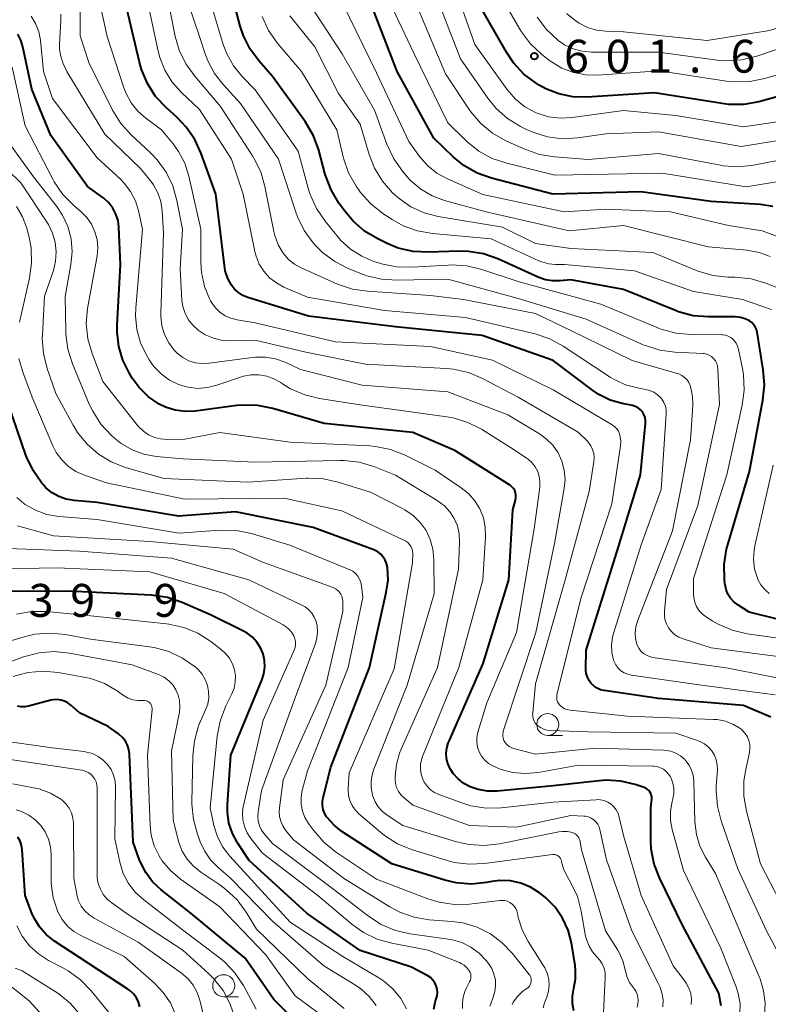
# Model space of a CAD drawing. Units: metres. Extents: x -66000 to -64000, y 19500 to 21000.
# Drawn here: x -65916 to -65830, y 20557 to 20669 of the extents above; entities that cross this region are included whole.
import ezdxf

# ---------------------------------------------------------------- set-up
doc = ezdxf.new("R2010")
doc.units = ezdxf.units.M
for name, color, linetype, lineweight in [('633100_広葉樹林', 7, 'Continuous', 13), ('710100_等高線(計曲線)', 7, 'Continuous', 40), ('710200_等高線(主曲線)', 7, 'Continuous', 13), ('731200_図化機測定による標高点', 7, 'Continuous', 40)]:
    doc.layers.add(name, color=color, linetype=linetype, lineweight=lineweight)
doc.styles.add('Style-WORKING', font='MS Gothic.ttf')

msp = doc.modelspace()

# ---------------------------------------------------------------- linework, layer by layer
at = {"layer": '633100_広葉樹林', "linetype": 'Continuous', "lineweight": 13}
for p, q in [((-65855.62, 20587.27), (-65853.95, 20587.27)), ((-65892.57, 20557.47), (-65890.9, 20557.47))]:
    msp.add_line(p, q, dxfattribs=at)
for centre in [(-65855.62, 20588.52), (-65892.57, 20558.72)]:
    msp.add_circle(centre, 1.25, dxfattribs=at)
at = {"layer": '710100_等高線(計曲線)', "linetype": 'Continuous', "lineweight": 40, "flags": 128}
for points, elevation in [([(-65861.31, 20641.62), (-65862.95, 20642.19), (-65864.67, 20642.47), (-65865.75, 20642.5), (-65869.23, 20642.38), (-65870.97, 20642.48), (-65872.67, 20642.87), (-65873.92, 20643.38), (-65875, 20643.9), (-65876.5, 20644.8), (-65877.82, 20645.94), (-65878.74, 20647.04), (-65879.43, 20648), (-65880.33, 20649.49), (-65880.99, 20651.27), (-65881.73, 20654.02), (-65882.32, 20655.66), (-65883.28, 20657.29), (-65887, 20662.43), (-65888.54, 20664.17), (-65889.56, 20665.54), (-65890.32, 20667.06), (-65890.68, 20668.16), (-65892.49, 20675)], 580), ([(-65850.91, 20593.52), (-65851.1, 20593.9), (-65851.23, 20594.32), (-65851.28, 20594.74), (-65851.28, 20594.85), (-65851.24, 20597), (-65847.72, 20608.28), (-65845.05, 20617), (-65844.48, 20622.87), (-65844.48, 20623.21), (-65844.53, 20623.54), (-65844.65, 20623.86), (-65844.83, 20624.17), (-65845.03, 20624.41), (-65845.27, 20624.61), (-65845.54, 20624.77), (-65845.84, 20624.87), (-65845.95, 20624.9), (-65847.12, 20625.13), (-65848.5, 20625.53), (-65849.8, 20626.16), (-65850.52, 20626.65), (-65855, 20630.05), (-65863.1, 20632.9), (-65873, 20633.86), (-65882.9, 20635.1), (-65889.83, 20637.24), (-65890.38, 20637.46), (-65890.89, 20637.78), (-65891.34, 20638.19), (-65891.68, 20638.62), (-65892.11, 20639.4), (-65892.39, 20640.25), (-65892.5, 20640.86), (-65893.46, 20649), (-65895.13, 20653.65), (-65895.85, 20655.24), (-65896.84, 20656.67), (-65897.84, 20657.71), (-65899.15, 20658.89), (-65900.34, 20660.17), (-65901.28, 20661.63), (-65901.96, 20663.24), (-65902.19, 20664.07), (-65903.64, 20670.36)], 570), ([(-65872.78, 20663), (-65875.63, 20670.37)], 590), ([(-65826.57, 20660.91), (-65831.55, 20659.56), (-65833.27, 20659.25), (-65835.01, 20659.25), (-65835.74, 20659.34), (-65843.43, 20660.57), (-65851.17, 20660.09), (-65852.77, 20660.13), (-65854.34, 20660.44), (-65855.83, 20661.03), (-65856.59, 20661.45), (-65856.93, 20661.67), (-65858.33, 20662.71), (-65859.52, 20663.98), (-65860.34, 20665.2), (-65863.42, 20670.58)], 600), ([(-65899.93, 20625.07), (-65901.16, 20625.91), (-65902.22, 20626.95), (-65903, 20628.03), (-65903.37, 20628.63), (-65904.09, 20630.09), (-65904.55, 20631.64), (-65904.74, 20633.26), (-65904.73, 20634.02), (-65904.34, 20641), (-65904.52, 20645.24), (-65904.62, 20646), (-65904.86, 20646.74), (-65905.21, 20647.43), (-65905.69, 20648.04), (-65906.26, 20648.56), (-65906.36, 20648.64), (-65908.1, 20649.9), (-65912.28, 20655.72), (-65914.45, 20661), (-65915.48, 20665.82), (-65915.7, 20666.56), (-65916.05, 20667.25)], 560), ([(-65829.95, 20647.62), (-65831.37, 20647.82), (-65837, 20648.19), (-65845, 20649.28), (-65855.05, 20649), (-65862.02, 20650.82), (-65863.66, 20651.41), (-65865.18, 20652.27), (-65866.39, 20653.26), (-65868.62, 20655.38), (-65872.78, 20663)], 590), ([(-65823.25, 20599), (-65832.67, 20601.33), (-65833.96, 20602.16), (-65834.4, 20602.51), (-65834.78, 20602.93), (-65835.08, 20603.4), (-65835.29, 20603.92), (-65835.4, 20604.47), (-65835.41, 20604.53), (-65835.46, 20605.04), (-65835.49, 20606.78), (-65835.22, 20608.5), (-65835.11, 20608.89), (-65832.62, 20617.38), (-65831.08, 20625.51), (-65830.91, 20627.25), (-65831.04, 20628.99), (-65831.74, 20633.27), (-65831.82, 20633.58), (-65831.96, 20633.87), (-65832.14, 20634.14), (-65832.36, 20634.37), (-65832.62, 20634.56), (-65833.11, 20634.8), (-65833.64, 20634.95), (-65834.23, 20635), (-65837.3, 20635), (-65839.03, 20635.15), (-65840.72, 20635.6), (-65841.04, 20635.73), (-65847, 20638.13), (-65853, 20639.24), (-65854.25, 20639.12), (-65855.08, 20639.11), (-65855.89, 20639.25), (-65856.65, 20639.52), (-65861.31, 20641.62)], 580), ([(-65835.86, 20556.44), (-65836.12, 20557.88), (-65840.3, 20565.7), (-65842.85, 20570.96), (-65843.48, 20572.59), (-65843.81, 20574.3), (-65843.86, 20575.27), (-65843.88, 20579), (-65843.77, 20580), (-65843.77, 20580.22), (-65843.8, 20580.43), (-65843.87, 20580.64), (-65843.97, 20580.83), (-65844.11, 20581), (-65844.27, 20581.14), (-65844.45, 20581.26), (-65844.61, 20581.32), (-65845.66, 20581.67), (-65847.28, 20582.06), (-65848.94, 20582.17), (-65849.75, 20582.11), (-65855, 20581.53), (-65861.4, 20580.92), (-65862.48, 20580.91), (-65863.56, 20581.09), (-65864.48, 20581.4), (-65865.2, 20581.8), (-65865.85, 20582.31), (-65866.4, 20582.93), (-65866.74, 20583.45), (-65866.77, 20583.52), (-65867.02, 20584.07), (-65867.16, 20584.64), (-65867.2, 20585.24), (-65867.14, 20585.83), (-65866.98, 20586.4), (-65866.91, 20586.55), (-65863, 20595.47), (-65860.07, 20605), (-65859.61, 20613), (-65859.31, 20614.12), (-65859.26, 20614.39), (-65859.26, 20614.67), (-65859.3, 20614.94), (-65859.39, 20615.19), (-65859.53, 20615.43), (-65859.71, 20615.64), (-65859.91, 20615.82), (-65859.98, 20615.87), (-65866.21, 20619.79), (-65871, 20621.81), (-65881.13, 20622.87), (-65886.98, 20624.58), (-65888.69, 20624.92), (-65890.43, 20624.96), (-65891.09, 20624.89), (-65895.84, 20624.27), (-65896.98, 20624.22), (-65898.11, 20624.37), (-65899.21, 20624.71), (-65899.93, 20625.07)], 560), ([(-65858.7, 20570.41), (-65859.88, 20570.67), (-65861.08, 20570.71), (-65862, 20570.6), (-65862.59, 20570.49), (-65864.32, 20570.32), (-65866.06, 20570.46), (-65867.35, 20570.76), (-65873.39, 20572.61), (-65879.1, 20576.33), (-65879.98, 20577.02), (-65880.73, 20577.86), (-65880.84, 20578), (-65881.07, 20578.4), (-65881.23, 20578.83), (-65881.31, 20579.28), (-65881.31, 20579.74), (-65881.24, 20580.19), (-65880.35, 20583.65), (-65875.95, 20595), (-65874.03, 20603.57), (-65873.83, 20604.99), (-65873.9, 20606.46), (-65873.99, 20606.87), (-65874.15, 20607.27), (-65874.38, 20607.62), (-65874.67, 20607.94), (-65875.01, 20608.2), (-65875.38, 20608.39), (-65875.46, 20608.43), (-65882.36, 20611), (-65891.24, 20612.76), (-65897.72, 20612.28), (-65907, 20613.84), (-65909.64, 20614.06), (-65910.52, 20614.21), (-65911.37, 20614.52), (-65912.15, 20614.96), (-65912.84, 20615.53), (-65913.14, 20615.86), (-65913.31, 20616.06), (-65914.31, 20617.48), (-65915.06, 20619.06), (-65915.13, 20619.25), (-65917.12, 20625)], 550), ([(-65889.3, 20598.48), (-65889.91, 20598.95), (-65890.32, 20599.18), (-65893.99, 20601), (-65897.32, 20602.45), (-65898.97, 20603.01), (-65900.83, 20603.27), (-65910.27, 20603.73), (-65917, 20603.7)], 540), ([(-65868.61, 20556.06), (-65868.46, 20556.86), (-65868.34, 20557.21), (-65868.24, 20557.58), (-65868.21, 20557.96), (-65868.24, 20558.34), (-65868.34, 20558.71), (-65868.5, 20559.06), (-65868.72, 20559.37), (-65868.99, 20559.64), (-65869.3, 20559.86), (-65869.37, 20559.9), (-65871.15, 20560.85), (-65877, 20562.73), (-65883.06, 20566.94), (-65889.68, 20573), (-65890.99, 20575), (-65891.58, 20576.09), (-65891.97, 20577.27), (-65892.15, 20578.5), (-65892.15, 20579.39), (-65891.77, 20585), (-65888.22, 20593.57), (-65887.99, 20594.3), (-65887.88, 20595.05), (-65887.92, 20595.82), (-65888.08, 20596.57), (-65888.38, 20597.27), (-65888.79, 20597.92), (-65889.3, 20598.48)], 540), ([(-65830.19, 20589.35), (-65833.31, 20590.69), (-65843, 20591.47), (-65849.18, 20592.38), (-65849.59, 20592.48), (-65849.99, 20592.65), (-65850.34, 20592.88), (-65850.66, 20593.18), (-65850.91, 20593.52)], 570), ([(-65905.73, 20588.27), (-65909, 20589.83), (-65910, 20590.73), (-65910.34, 20590.99), (-65910.73, 20591.18), (-65911.14, 20591.31), (-65911.57, 20591.36), (-65912, 20591.34), (-65912.3, 20591.28), (-65914.83, 20590.6), (-65915.24, 20590.52), (-65915.67, 20590.52), (-65916.09, 20590.59)], 530), ([(-65881.87, 20552.21), (-65886.87, 20557.13), (-65890.13, 20561.87), (-65896.34, 20567), (-65899.71, 20569.65), (-65900.68, 20570.56), (-65901.47, 20571.63), (-65902.07, 20572.82), (-65902.16, 20573.05), (-65902.9, 20575.1), (-65903.33, 20585.17), (-65903.4, 20585.68), (-65903.55, 20586.17), (-65903.79, 20586.62), (-65904.1, 20587.03), (-65904.48, 20587.38), (-65904.56, 20587.44), (-65905.73, 20588.27)], 530), ([(-65902.12, 20556.3), (-65902.28, 20556.84), (-65902.53, 20557.34), (-65902.87, 20557.79), (-65903.28, 20558.17), (-65903.51, 20558.34), (-65909, 20561.93), (-65911.88, 20563.82), (-65912.8, 20564.55), (-65913.58, 20565.43), (-65914.19, 20566.43), (-65914.45, 20567), (-65915.23, 20569), (-65915.56, 20574.21), (-65915.64, 20574.72), (-65915.8, 20575.21), (-65916.05, 20575.67)], 520), ([(-65852.65, 20555.87), (-65852.8, 20556.7), (-65852.8, 20557.54), (-65852.64, 20558.44), (-65852.45, 20559.46), (-65852.44, 20560.5), (-65852.5, 20561.03), (-65852.93, 20563.6), (-65853.31, 20565.06), (-65853.93, 20566.43), (-65854.78, 20567.68), (-65855.84, 20568.75), (-65856.25, 20569.08), (-65856.57, 20569.32), (-65857.59, 20569.96), (-65858.7, 20570.41)], 550)]:
    msp.add_lwpolyline(points, dxfattribs=dict(at, elevation=elevation))
at = {"layer": '710200_等高線(主曲線)', "linetype": 'Continuous', "lineweight": 13, "flags": 128}
for points, elevation in [([(-65827.94, 20657.5), (-65833.3, 20656.7), (-65841, 20657.98), (-65847, 20658.54), (-65852.84, 20657.74), (-65854.18, 20657.67), (-65855.52, 20657.84), (-65856.81, 20658.24), (-65857, 20658.32), (-65858.22, 20658.98), (-65859.3, 20659.85), (-65860.27, 20660.97), (-65863.93, 20666.07), (-65867, 20674.88)], 598), ([(-65894.15, 20637), (-65894.76, 20638.49), (-65895.11, 20640.07), (-65895.19, 20641.25), (-65895.2, 20645), (-65896.55, 20651.08), (-65897.01, 20652.54), (-65897.71, 20653.89), (-65898.32, 20654.74), (-65899.65, 20656.35), (-65901.45, 20657.68), (-65902.36, 20658.48), (-65903.12, 20659.43), (-65903.7, 20660.49), (-65903.95, 20661.13), (-65905.87, 20667), (-65907.04, 20672.41)], 568), ([(-65836.25, 20629.38), (-65836.35, 20629.7), (-65836.51, 20630), (-65836.72, 20630.28), (-65836.95, 20630.48), (-65837.21, 20630.64), (-65837.49, 20630.75), (-65837.79, 20630.82), (-65837.91, 20630.83), (-65841.11, 20630.97), (-65842.83, 20631.21), (-65844.49, 20631.74), (-65844.73, 20631.84), (-65851.24, 20634.76), (-65859, 20637.11), (-65867, 20639.31), (-65872.83, 20639.19), (-65874.56, 20639.3), (-65876.26, 20639.71), (-65876.75, 20639.9), (-65878.37, 20640.54), (-65879.91, 20641.32), (-65881.29, 20642.35), (-65882.15, 20643.21), (-65882.36, 20643.45), (-65883.39, 20644.86), (-65884.16, 20646.42), (-65884.35, 20646.96), (-65886.31, 20653), (-65890.64, 20659.36), (-65892.61, 20661.47), (-65893.62, 20662.76), (-65894.4, 20664.22), (-65894.69, 20665), (-65895.35, 20667), (-65897.28, 20672.72)], 576), ([(-65827.94, 20598.16), (-65832.89, 20598.87), (-65834.59, 20599.27), (-65836.19, 20599.95), (-65836.8, 20600.31), (-65837.53, 20600.76), (-65837.96, 20601.1), (-65838.34, 20601.5), (-65838.64, 20601.96), (-65838.85, 20602.47), (-65838.97, 20603), (-65839, 20603.43), (-65839, 20605.17), (-65835.19, 20617), (-65833.44, 20624.94), (-65833.22, 20626.67), (-65833.29, 20628.41), (-65833.41, 20629.11), (-65833.86, 20631.3), (-65833.97, 20631.68), (-65834.15, 20632.03), (-65834.39, 20632.35), (-65834.52, 20632.48), (-65834.76, 20632.68), (-65835.03, 20632.83), (-65835.32, 20632.93), (-65835.63, 20632.97), (-65835.73, 20632.98), (-65839.28, 20632.99), (-65841.02, 20633.15), (-65842.7, 20633.61), (-65843.08, 20633.76), (-65849.55, 20636.45), (-65858.87, 20639), (-65863.15, 20640.43), (-65864.84, 20640.84), (-65866.58, 20640.94), (-65866.95, 20640.93), (-65871.11, 20640.67), (-65872.86, 20640.71), (-65874.56, 20641.05), (-65874.8, 20641.13), (-65875.44, 20641.33), (-65876.84, 20641.92), (-65878.12, 20642.75), (-65879.24, 20643.78), (-65879.51, 20644.1), (-65881.02, 20645.94), (-65882.01, 20647.37), (-65882.73, 20648.96), (-65882.96, 20649.69), (-65884.09, 20653.91), (-65889, 20660.92), (-65890.5, 20662.46), (-65891.47, 20663.66), (-65892.22, 20665.02), (-65892.62, 20666.07), (-65894.78, 20673.22)], 578), ([(-65829.29, 20650.46), (-65833, 20649.85), (-65842.59, 20651.41), (-65854.81, 20651.19), (-65860.3, 20652.53), (-65861.95, 20653.09), (-65863.48, 20653.93), (-65864.84, 20655.02), (-65864.97, 20655.15), (-65867, 20657.16), (-65870.89, 20665.11), (-65874.6, 20673)], 592), ([(-65825.99, 20655.66), (-65833.55, 20654.45), (-65843, 20656.11), (-65849, 20655.88), (-65852.19, 20655.43), (-65853.93, 20655.34), (-65855.66, 20655.56), (-65857.33, 20656.07), (-65858.06, 20656.4), (-65858.72, 20656.73), (-65860.2, 20657.64), (-65861.51, 20658.8), (-65862.45, 20659.96), (-65865.56, 20664.44), (-65868.89, 20673)], 596), ([(-65824.7, 20664.04), (-65824.99, 20663.97), (-65830.85, 20662.21), (-65832.56, 20661.86), (-65834.3, 20661.81), (-65835.22, 20661.91), (-65842.93, 20663.07), (-65849.93, 20662.59), (-65851.33, 20662.61), (-65852.7, 20662.88), (-65854, 20663.38), (-65855.2, 20664.1), (-65855.42, 20664.27), (-65856.31, 20664.96), (-65857.58, 20666.15), (-65858.63, 20667.54), (-65858.81, 20667.84), (-65861.5, 20672.5)], 602), ([(-65839.07, 20624.94), (-65839.1, 20625.94), (-65839.29, 20626.91), (-65839.37, 20627.17), (-65839.53, 20627.52), (-65839.74, 20627.84), (-65840.01, 20628.11), (-65840.32, 20628.34), (-65840.66, 20628.5), (-65840.85, 20628.57), (-65845.98, 20630.02), (-65853, 20633.47), (-65857, 20635.4), (-65865.21, 20637), (-65869, 20637.47), (-65876.18, 20637.93), (-65877.9, 20638.19), (-65879.58, 20638.76), (-65883.74, 20640.6), (-65884.5, 20641.02), (-65885.18, 20641.57), (-65885.8, 20642.28), (-65886.36, 20643.24), (-65886.75, 20644.29), (-65886.86, 20644.76), (-65887.87, 20649.88), (-65888.35, 20651.55), (-65889.12, 20653.12), (-65889.28, 20653.38), (-65892.92, 20659), (-65895.88, 20662.46), (-65896.89, 20663.88), (-65897.65, 20665.45), (-65898.09, 20666.98), (-65899, 20671.48)], 574), ([(-65830.25, 20641.9), (-65831.51, 20642.37), (-65832.89, 20642.61), (-65837.31, 20643), (-65847, 20645.43), (-65853.19, 20644.81), (-65862.66, 20647), (-65867.39, 20648.3), (-65868.79, 20648.82), (-65870.08, 20649.58), (-65871.22, 20650.55), (-65871.64, 20651), (-65872.17, 20651.62), (-65873.18, 20653.04), (-65873.97, 20654.7), (-65875.39, 20658.61), (-65879.06, 20665), (-65883.77, 20672.23)], 586), ([(-65843, 20653.66), (-65851.02, 20652.98), (-65854.84, 20653.26), (-65856.56, 20653.54), (-65858.22, 20654.13), (-65860.39, 20655.11), (-65861.91, 20655.96), (-65863.26, 20657.07), (-65864.4, 20658.39), (-65864.59, 20658.67), (-65867.28, 20662.72), (-65870.81, 20671.19)], 594), ([(-65903.12, 20655.77), (-65904.29, 20657.07), (-65905.25, 20658.61), (-65907.97, 20664.03), (-65908.93, 20667.07), (-65908.96, 20670.12)], 566), ([(-65899.86, 20664.61), (-65900.05, 20665.32), (-65901.28, 20671)], 572), ([(-65863.03, 20648.97), (-65867.07, 20650.75), (-65868.26, 20651.4), (-65869.31, 20652.24), (-65870.23, 20653.3), (-65871.47, 20655), (-65875.15, 20662.85), (-65879, 20670.72)], 588), ([(-65902.29, 20647.12), (-65902.65, 20648.26), (-65903.21, 20649.33), (-65903.94, 20650.28), (-65904.36, 20650.71), (-65907, 20653.14), (-65912.09, 20659.91), (-65913.11, 20663), (-65913.48, 20666.57), (-65913.67, 20667.54), (-65914.02, 20668.46), (-65914.53, 20669.3)], 562), ([(-65842.21, 20585.57), (-65842.42, 20585.58), (-65850.17, 20585.83), (-65857, 20585.15), (-65859.39, 20585.74), (-65859.71, 20585.85), (-65860.01, 20586.02), (-65860.27, 20586.23), (-65860.5, 20586.5), (-65860.63, 20586.71), (-65860.71, 20586.94), (-65860.76, 20587.18), (-65860.76, 20587.42), (-65860.72, 20587.66), (-65860.7, 20587.76), (-65856.98, 20599), (-65854.85, 20609.15), (-65853.73, 20615.42), (-65853.64, 20616.48), (-65853.73, 20617.53), (-65854, 20618.55), (-65854.45, 20619.51), (-65855.05, 20620.38), (-65855.8, 20621.12), (-65856.58, 20621.69), (-65860.16, 20623.84), (-65867, 20626.45), (-65876.78, 20627.22), (-65883.8, 20629), (-65885.57, 20629.83), (-65886.66, 20630.22), (-65887.8, 20630.43), (-65888.96, 20630.43), (-65889.28, 20630.39), (-65894.22, 20629.72), (-65895.01, 20629.68), (-65895.79, 20629.78), (-65896.54, 20630.01), (-65897.24, 20630.37), (-65897.86, 20630.85), (-65898.21, 20631.2), (-65898.84, 20632.05), (-65899.31, 20632.99), (-65899.61, 20634.01), (-65899.73, 20635.06), (-65899.73, 20635.41), (-65899.45, 20644.55), (-65899.6, 20647.12), (-65899.76, 20648.16), (-65900.09, 20649.15), (-65900.59, 20650.07), (-65900.88, 20650.48), (-65902.05, 20651.95), (-65906.14, 20655.86), (-65910.45, 20663), (-65910.9, 20664), (-65911.16, 20664.74), (-65911.28, 20665.51), (-65911.29, 20666.09), (-65911.13, 20668.84), (-65911.15, 20669.53)], 564), ([(-65839, 20637.92), (-65845.74, 20640.26), (-65853.71, 20641), (-65854.72, 20641), (-65855.51, 20641.07), (-65856.29, 20641.28), (-65856.64, 20641.42), (-65862.07, 20643.93), (-65868.76, 20644.51), (-65870.47, 20644.82), (-65872.11, 20645.41), (-65873.37, 20646.12), (-65874.44, 20646.82), (-65875.81, 20647.9), (-65876.96, 20649.2), (-65877.21, 20649.54), (-65877.48, 20649.94), (-65878.33, 20651.46), (-65878.91, 20653.11), (-65878.95, 20653.28), (-65879.67, 20656.33), (-65883.72, 20663), (-65886.47, 20666.26), (-65887.47, 20667.69), (-65888.2, 20669.27)], 582), ([(-65827.62, 20637.63), (-65830.76, 20638.86), (-65832.44, 20639.36), (-65834.3, 20639.55), (-65835.07, 20639.56), (-65836.8, 20639.74), (-65838.48, 20640.21), (-65838.78, 20640.33), (-65843.65, 20642.35), (-65853, 20642.83), (-65857, 20643.4), (-65860.77, 20645.23), (-65868.12, 20646.47), (-65869.72, 20646.89), (-65871.22, 20647.57), (-65872.58, 20648.51), (-65873.11, 20648.98), (-65873.32, 20649.18), (-65874.46, 20650.49), (-65875.37, 20651.98), (-65875.97, 20653.52), (-65877.01, 20656.99), (-65879.49, 20660.51), (-65882.2, 20665.8), (-65885.02, 20669.36)], 584), ([(-65825.16, 20667), (-65831.79, 20664.76), (-65833.48, 20664.34), (-65835.22, 20664.23), (-65836.3, 20664.31), (-65843, 20665.2), (-65850.65, 20665.21), (-65851.71, 20665.31), (-65852.74, 20665.59), (-65853.71, 20666.04), (-65854.45, 20666.55), (-65854.52, 20666.6), (-65855.78, 20667.8), (-65856.82, 20669.2)], 604), ([(-65826.06, 20669), (-65830.32, 20667.68), (-65837.45, 20666.55), (-65847, 20667.53), (-65849, 20667.6), (-65850.06, 20667.73), (-65851.09, 20668.04), (-65852.04, 20668.52), (-65852.58, 20668.9), (-65853.49, 20669.61)], 606), ([(-65829.68, 20591.91), (-65838.08, 20593), (-65846.06, 20594.14), (-65846.5, 20594.24), (-65846.9, 20594.41), (-65847.27, 20594.65), (-65847.6, 20594.96), (-65847.86, 20595.31), (-65848.06, 20595.71), (-65848.13, 20595.87), (-65848.32, 20596.73), (-65848.36, 20597.6), (-65848.25, 20598.46), (-65848.14, 20598.91), (-65844.97, 20609), (-65842.68, 20615.32), (-65842.12, 20623.96), (-65842.13, 20624.4), (-65842.21, 20624.83), (-65842.37, 20625.24), (-65842.6, 20625.62), (-65842.74, 20625.79), (-65843.1, 20626.14), (-65843.52, 20626.42), (-65843.98, 20626.62), (-65844.46, 20626.74), (-65845.21, 20626.87), (-65846.63, 20627.23), (-65847.97, 20627.83), (-65848.51, 20628.15), (-65853.86, 20631.69), (-65855.39, 20632.52), (-65857.06, 20633.08), (-65865, 20634.96), (-65874.25, 20635.75), (-65883, 20637.27), (-65885.71, 20638.42), (-65886.57, 20638.88), (-65887.34, 20639.48), (-65888, 20640.21), (-65888.52, 20641.04), (-65888.88, 20641.94), (-65889.01, 20642.46), (-65890.35, 20649), (-65891.68, 20653), (-65895.32, 20658.68), (-65897.38, 20660.62), (-65898.44, 20661.8), (-65899.27, 20663.14), (-65899.86, 20664.61)], 572), ([(-65868.03, 20580.52), (-65868.54, 20580.76), (-65868.99, 20581.08), (-65869.38, 20581.47), (-65869.7, 20581.93), (-65869.88, 20582.29), (-65870.06, 20582.85), (-65870.14, 20583.44), (-65870.12, 20584.03), (-65869.99, 20584.6), (-65869.89, 20584.87), (-65865.76, 20595), (-65863.03, 20605), (-65862.71, 20609.92), (-65862.74, 20611.01), (-65862.96, 20612.08), (-65863.35, 20613.1), (-65863.92, 20614.04), (-65864.64, 20614.86), (-65865.48, 20615.52), (-65868.47, 20617.53), (-65871.95, 20619.26), (-65873.57, 20619.89), (-65875.28, 20620.24), (-65875.9, 20620.29), (-65885, 20620.73), (-65893, 20621.83), (-65897, 20621.07), (-65899.04, 20621.04), (-65899.77, 20621.09), (-65900.47, 20621.26), (-65901.13, 20621.56), (-65901.73, 20621.96), (-65902.25, 20622.46), (-65902.36, 20622.6), (-65906.37, 20627.63), (-65907.59, 20630.83), (-65908.06, 20632.51), (-65908.24, 20634.25), (-65908.11, 20635.98), (-65908.08, 20636.16), (-65907.02, 20641.97), (-65906.94, 20642.9), (-65907.02, 20643.83), (-65907.25, 20644.73), (-65907.64, 20645.58), (-65908.18, 20646.35), (-65908.82, 20647), (-65909.68, 20647.73), (-65910.9, 20648.97), (-65911.89, 20650.41), (-65912.07, 20650.74), (-65915.21, 20656.79), (-65916.7, 20663.51)], 558), ([(-65853.64, 20605), (-65850.91, 20615.09), (-65850.36, 20618.47), (-65850.32, 20618.95), (-65850.37, 20619.42), (-65850.5, 20619.88), (-65850.71, 20620.31), (-65850.98, 20620.69), (-65851.14, 20620.86), (-65852.15, 20621.85), (-65859, 20625.85), (-65863.06, 20627.98), (-65864.67, 20628.66), (-65866.37, 20629.04), (-65867.18, 20629.12), (-65876.39, 20629.61), (-65883.2, 20631), (-65889, 20632.36), (-65891.66, 20632.27), (-65892.7, 20632.33), (-65893.73, 20632.57), (-65894.69, 20632.98), (-65895.5, 20633.5), (-65896.1, 20634.05), (-65896.6, 20634.69), (-65896.98, 20635.41), (-65897.23, 20636.18), (-65897.33, 20636.93), (-65897.55, 20640.45), (-65897.27, 20645), (-65897.9, 20648.28), (-65898.37, 20649.95), (-65899.13, 20651.52), (-65900.15, 20652.93), (-65900.91, 20653.71), (-65903.12, 20655.77)], 566), ([(-65851.49, 20578.07), (-65853, 20578.13), (-65859.18, 20576.82), (-65864.56, 20577), (-65871, 20579.31), (-65872.01, 20580.16), (-65872.36, 20580.5), (-65872.64, 20580.89), (-65872.85, 20581.33), (-65872.97, 20581.8), (-65873.02, 20582.32), (-65873.01, 20582.62), (-65872.88, 20583.96), (-65872.52, 20585.26), (-65872.34, 20585.71), (-65868.19, 20595), (-65865.78, 20606.22), (-65865.67, 20609.33), (-65865.71, 20610.26), (-65865.92, 20611.16), (-65866.28, 20612.01), (-65866.78, 20612.79), (-65867.41, 20613.46), (-65868.22, 20614.07), (-65873, 20616.97), (-65875.44, 20617.94), (-65877.11, 20618.43), (-65878.84, 20618.63), (-65879.34, 20618.64), (-65889, 20618.43), (-65897.19, 20618.81), (-65900.29, 20619.1), (-65901.69, 20619.35), (-65903.02, 20619.84), (-65904.26, 20620.56), (-65905.02, 20621.17), (-65905.38, 20621.5), (-65906.57, 20622.77), (-65907.51, 20624.24), (-65907.91, 20625.07), (-65909.83, 20629.67), (-65910.35, 20631.34), (-65910.59, 20633.06), (-65910.59, 20633.35), (-65910.66, 20637.34), (-65910, 20641), (-65909.86, 20642.45), (-65909.98, 20643.9), (-65910.35, 20645.31), (-65910.96, 20646.63), (-65911.62, 20647.61), (-65914.25, 20651), (-65917.4, 20655.35)], 556), ([(-65909.25, 20621.84), (-65909.73, 20622.65), (-65911.71, 20626.29), (-65912.7, 20629.13), (-65913.13, 20630.82), (-65913.26, 20632.56), (-65913.24, 20632.98), (-65913, 20637.39), (-65912, 20640.3), (-65911.74, 20641.36), (-65911.66, 20642.44), (-65911.78, 20643.52), (-65912.08, 20644.57), (-65912.56, 20645.54), (-65912.71, 20645.78), (-65915.71, 20650.29), (-65918.71, 20653.21)], 554), ([(-65829.22, 20652.9), (-65832.15, 20652.33), (-65833.88, 20652.14), (-65835.62, 20652.26), (-65835.94, 20652.32), (-65843, 20653.66)], 594), ([(-65827, 20643.28), (-65831.18, 20644.82), (-65835, 20645.45), (-65841.61, 20647), (-65849, 20647.3), (-65853.76, 20647), (-65863.03, 20648.97)], 588), ([(-65915.87, 20634.42), (-65914.72, 20639.41), (-65914.48, 20641.14), (-65914.54, 20642.88), (-65914.8, 20644.24), (-65915.04, 20645.13), (-65915.51, 20646.43), (-65916.2, 20647.62)], 552), ([(-65841.84, 20582.87), (-65842.11, 20583.16), (-65842.42, 20583.41), (-65842.77, 20583.59), (-65843.15, 20583.71), (-65843.54, 20583.76), (-65843.62, 20583.76), (-65852.13, 20583.87), (-65856.71, 20583.06), (-65858.17, 20582.93), (-65859.64, 20583.06), (-65861.06, 20583.44), (-65861.89, 20583.79), (-65862.38, 20584.08), (-65862.8, 20584.45), (-65863.16, 20584.9), (-65863.43, 20585.39), (-65863.62, 20585.93), (-65863.7, 20586.49), (-65863.69, 20587.05), (-65863.58, 20587.64), (-65862.57, 20591), (-65859.18, 20599), (-65857.17, 20610.83), (-65856.54, 20615.6), (-65856.51, 20616.2), (-65856.59, 20616.79), (-65856.77, 20617.37), (-65857.05, 20617.9), (-65857.41, 20618.37), (-65857.85, 20618.78), (-65858.07, 20618.93), (-65859.88, 20620.12), (-65863.19, 20622.19), (-65864.74, 20622.98), (-65866.4, 20623.49), (-65867.12, 20623.62), (-65877, 20624.99), (-65881.65, 20625.7), (-65883.34, 20626.11), (-65884.94, 20626.81), (-65885.87, 20627.38), (-65886.07, 20627.52), (-65886.84, 20627.96), (-65887.67, 20628.26), (-65888.54, 20628.42), (-65889.43, 20628.41), (-65890.3, 20628.26), (-65890.64, 20628.15), (-65893.36, 20627.21), (-65894.43, 20626.94), (-65895.52, 20626.86), (-65896.62, 20626.98), (-65897.71, 20627.29), (-65898.76, 20627.81), (-65899.71, 20628.5), (-65900.53, 20629.35), (-65901.06, 20630.12), (-65901.37, 20630.63), (-65902.05, 20632.05), (-65902.48, 20633.56), (-65902.64, 20635.12), (-65902.61, 20636.04), (-65901.83, 20645), (-65902.29, 20647.12)], 562), ([(-65830.1, 20635.87), (-65833.42, 20637), (-65839, 20637.92)], 582), ([(-65834.45, 20588.52), (-65835.35, 20588.88), (-65836.3, 20589.07), (-65836.71, 20589.1), (-65846.52, 20589.48), (-65853.08, 20590.15), (-65853.4, 20590.21), (-65853.7, 20590.32), (-65853.98, 20590.49), (-65854.22, 20590.7), (-65854.26, 20590.74), (-65854.4, 20590.92), (-65854.51, 20591.12), (-65854.57, 20591.34), (-65854.6, 20591.57), (-65854.6, 20591.8), (-65854.57, 20591.95), (-65851.8, 20603), (-65848.31, 20613.69), (-65847.32, 20620.3), (-65847.29, 20620.82), (-65847.35, 20621.32), (-65847.44, 20621.67), (-65847.57, 20621.97), (-65847.76, 20622.24), (-65847.98, 20622.48), (-65848.27, 20622.69), (-65855, 20626.69), (-65861.91, 20630.09), (-65869, 20631.65), (-65879.84, 20632.16), (-65889, 20634.35), (-65891.05, 20634.67), (-65891.75, 20634.85), (-65892.41, 20635.14), (-65893, 20635.54), (-65893.52, 20636.04), (-65893.94, 20636.63), (-65894.07, 20636.85), (-65894.15, 20637)], 568), ([(-65908.46, 20616.95), (-65909.42, 20617.38), (-65910.29, 20617.96), (-65911.04, 20618.69), (-65911.66, 20619.53), (-65912.05, 20620.29), (-65914.33, 20625.67), (-65915.46, 20628.6), (-65915.94, 20630.27)], 552), ([(-65827.91, 20596.09), (-65837, 20597.28), (-65840.19, 20598.27), (-65840.68, 20598.47), (-65841.13, 20598.75), (-65841.52, 20599.11), (-65841.84, 20599.53), (-65842.09, 20600), (-65842.25, 20600.5), (-65842.32, 20601.03), (-65842.31, 20601.46), (-65842.09, 20603.91), (-65838.52, 20613.48), (-65836.03, 20625), (-65836.21, 20629.05), (-65836.25, 20629.38)], 576), ([(-65826.59, 20593.27), (-65835.06, 20594.94), (-65843.62, 20596.17), (-65844.01, 20596.26), (-65844.37, 20596.41), (-65844.7, 20596.63), (-65844.99, 20596.9), (-65845.23, 20597.22), (-65845.41, 20597.57), (-65845.45, 20597.68), (-65845.61, 20598.33), (-65845.66, 20598.99), (-65845.59, 20599.65), (-65845.4, 20600.3), (-65841.39, 20610.61), (-65839.33, 20621), (-65839.07, 20624.94)], 574), ([(-65845.44, 20556.29), (-65845.34, 20556.65), (-65845.3, 20557.03), (-65845.33, 20557.4), (-65845.43, 20557.76), (-65845.58, 20558.1), (-65845.81, 20558.43), (-65845.84, 20558.47), (-65846.28, 20559.09), (-65846.6, 20559.77), (-65846.81, 20560.57), (-65847.06, 20561.57), (-65847.48, 20562.51), (-65847.64, 20562.77), (-65849.04, 20565), (-65851.78, 20574.22), (-65851.92, 20575.16), (-65851.97, 20575.38), (-65852.06, 20575.58), (-65852.18, 20575.76), (-65852.34, 20575.92), (-65852.51, 20576.06), (-65852.71, 20576.15), (-65852.81, 20576.19), (-65853.36, 20576.3), (-65853.92, 20576.32), (-65854.37, 20576.26), (-65861.12, 20574.9), (-65862.86, 20574.7), (-65864.6, 20574.81), (-65866.02, 20575.14), (-65872.13, 20577), (-65873.92, 20578.16), (-65874.47, 20578.59), (-65874.94, 20579.11), (-65875.31, 20579.7), (-65875.57, 20580.35), (-65875.61, 20580.49), (-65875.75, 20581.3), (-65875.75, 20582.12), (-65875.61, 20582.93), (-65875.44, 20583.43), (-65871.66, 20593), (-65868.59, 20603.41), (-65868.61, 20607.39), (-65868.72, 20608.52), (-65869.02, 20609.61), (-65869.5, 20610.63), (-65870.16, 20611.56), (-65870.97, 20612.36), (-65871.9, 20613), (-65872.19, 20613.16), (-65875.84, 20615), (-65879.51, 20616.16), (-65881.21, 20616.53), (-65882.95, 20616.61), (-65883.14, 20616.6), (-65889.83, 20616.17), (-65899.41, 20616.59), (-65903.78, 20617.85), (-65905.39, 20618.47), (-65906.86, 20619.36), (-65908.16, 20620.5), (-65909.25, 20621.84)], 554), ([(-65830.36, 20603.47), (-65830.88, 20603.92), (-65831.31, 20604.45), (-65831.65, 20605.04), (-65831.72, 20605.2), (-65832.03, 20606.24), (-65832.16, 20607.32), (-65832.09, 20608.4), (-65832, 20608.89), (-65829.9, 20618.1)], 582), ([(-65849.32, 20554.82), (-65849.07, 20559.66), (-65849.09, 20560.19), (-65849.2, 20560.71), (-65849.4, 20561.2), (-65849.68, 20561.65), (-65850.03, 20562.03), (-65850.52, 20562.59), (-65850.91, 20563.22), (-65851.18, 20563.9), (-65851.3, 20564.39), (-65851.8, 20567.24), (-65852.24, 20568.89), (-65853.01, 20570.54), (-65853.48, 20571.33), (-65853.83, 20572.06), (-65854.05, 20572.84), (-65854.06, 20572.94), (-65854.1, 20573.09), (-65854.17, 20573.23), (-65854.26, 20573.36), (-65854.37, 20573.47), (-65854.49, 20573.56), (-65854.63, 20573.63), (-65854.79, 20573.67), (-65854.94, 20573.69), (-65855.07, 20573.68), (-65862.83, 20572.65), (-65864.57, 20572.57), (-65866.3, 20572.79), (-65867.09, 20573.01), (-65871.14, 20574.26), (-65872.76, 20574.91), (-65874.23, 20575.84), (-65874.71, 20576.22), (-65877.17, 20578.34), (-65877.6, 20578.78), (-65877.94, 20579.28), (-65878.19, 20579.83), (-65878.34, 20580.42), (-65878.39, 20581.02), (-65878.38, 20581.25), (-65878.25, 20583), (-65873.14, 20594.86), (-65871.03, 20606.97), (-65871.01, 20608.01), (-65871.03, 20608.29), (-65871.1, 20608.56), (-65871.22, 20608.82), (-65871.38, 20609.05), (-65871.57, 20609.26), (-65871.8, 20609.42), (-65871.94, 20609.49), (-65879.11, 20612.89), (-65885.68, 20614.32), (-65897, 20614.23), (-65905.92, 20616.08), (-65908.46, 20616.95)], 552), ([(-65864.55, 20568.04), (-65866.3, 20567.99), (-65868.02, 20568.24), (-65869.3, 20568.64), (-65875.13, 20570.87), (-65879.81, 20574), (-65881.17, 20575.09), (-65882.35, 20576.46), (-65882.9, 20577.21), (-65883.31, 20577.9), (-65883.59, 20578.64), (-65883.74, 20579.43), (-65883.75, 20580.22), (-65883.63, 20581.01), (-65883.59, 20581.13), (-65883, 20583.25), (-65878.39, 20595), (-65876.69, 20603), (-65876.85, 20604.34), (-65876.93, 20604.73), (-65877.07, 20605.1), (-65877.28, 20605.44), (-65877.54, 20605.74), (-65877.86, 20605.99), (-65878.21, 20606.18), (-65878.25, 20606.2), (-65885.03, 20608.97), (-65889.4, 20610.3), (-65891.1, 20610.65), (-65893.01, 20610.7), (-65897.64, 20610.36), (-65907, 20611.9), (-65911.38, 20612.25), (-65912.73, 20612.48), (-65914.03, 20612.95), (-65915.22, 20613.63), (-65915.35, 20613.72), (-65916.16, 20614.41)], 548), ([(-65858.1, 20558.35), (-65858, 20558.41), (-65857.85, 20558.53), (-65857.72, 20558.67), (-65857.62, 20558.83), (-65857.55, 20559.01), (-65857.51, 20559.2), (-65857.51, 20559.39), (-65857.53, 20559.57), (-65857.59, 20559.75), (-65857.68, 20559.92), (-65857.74, 20560), (-65859.64, 20562.39), (-65860.8, 20563.63), (-65862.16, 20564.63), (-65863.68, 20565.39), (-65865.3, 20565.88), (-65866.51, 20566.05), (-65869.13, 20566.25), (-65870.85, 20566.53), (-65872.5, 20567.11), (-65873.64, 20567.72), (-65878.93, 20571), (-65884.62, 20575.38), (-65885.52, 20576.48), (-65885.84, 20576.96), (-65886.07, 20577.48), (-65886.21, 20578.04), (-65886.25, 20578.61), (-65886.22, 20579), (-65885.8, 20582.2), (-65880.93, 20593), (-65879, 20601.41), (-65879, 20602.57), (-65879.02, 20602.86), (-65879.1, 20603.14), (-65879.22, 20603.4), (-65879.39, 20603.64), (-65879.59, 20603.84), (-65879.83, 20604.01), (-65880.1, 20604.14), (-65888.04, 20607), (-65891.49, 20608.51), (-65901, 20609.4), (-65911.97, 20610.03), (-65916.08, 20611.17)], 546), ([(-65862.66, 20561.58), (-65863.46, 20562.43), (-65864.38, 20563.12), (-65865.42, 20563.64), (-65866.53, 20563.97), (-65866.97, 20564.04), (-65871.3, 20564.64), (-65873, 20565.02), (-65874.61, 20565.7), (-65876.07, 20566.64), (-65880.18, 20569.82), (-65887, 20574.94), (-65887.94, 20576.03), (-65888.25, 20576.48), (-65888.49, 20576.97), (-65888.64, 20577.49), (-65888.69, 20578.04), (-65888.65, 20578.55), (-65888.27, 20581), (-65884.43, 20591.57), (-65882.12, 20597.74), (-65881.94, 20598.41), (-65881.87, 20599.09), (-65881.92, 20599.78), (-65882.04, 20600.28), (-65882.24, 20600.77), (-65882.52, 20601.22), (-65882.87, 20601.61), (-65883.29, 20601.94), (-65883.65, 20602.14), (-65889.72, 20605), (-65898.52, 20607.48), (-65909, 20608.3), (-65917.19, 20608.61)], 544), ([(-65888.06, 20589), (-65884.55, 20596.99), (-65884.44, 20597.31), (-65884.39, 20597.64), (-65884.39, 20597.97), (-65884.46, 20598.3), (-65884.59, 20598.63), (-65884.85, 20599.06), (-65885.19, 20599.44), (-65885.58, 20599.75), (-65885.8, 20599.88), (-65892.53, 20603.47), (-65901, 20605.94), (-65911.61, 20606.39), (-65919.65, 20606.23)], 542), ([(-65827.23, 20558.51), (-65830.69, 20565), (-65833.93, 20572.07), (-65835.85, 20577.53), (-65836.28, 20579.22), (-65836.42, 20580.96), (-65836.4, 20581.52), (-65836.28, 20583.32), (-65836.29, 20583.9), (-65836.4, 20584.47), (-65836.61, 20585.01), (-65836.92, 20585.51), (-65837.3, 20585.95), (-65837.75, 20586.31), (-65838.26, 20586.59), (-65838.55, 20586.7), (-65841, 20587.52), (-65851, 20587.69), (-65855.3, 20587.82), (-65855.7, 20587.86), (-65856.09, 20587.98), (-65856.45, 20588.16), (-65856.79, 20588.42), (-65857, 20588.64), (-65857.16, 20588.89), (-65857.27, 20589.16), (-65857.34, 20589.45), (-65857.35, 20589.75), (-65857.34, 20589.86), (-65857, 20593.15), (-65853.64, 20605)], 566), ([(-65895.52, 20598.92), (-65897.13, 20599.59), (-65898.83, 20599.97), (-65899.1, 20600), (-65907, 20600.83), (-65912.75, 20601.39), (-65914.49, 20601.4), (-65916.21, 20601.12)], 538), ([(-65896.1, 20584.94), (-65895.92, 20586.67), (-65895.44, 20588.35), (-65895.22, 20588.88), (-65894.63, 20590.18), (-65894.39, 20590.85), (-65894.28, 20591.56), (-65894.29, 20592.27), (-65894.42, 20592.98), (-65894.67, 20593.64), (-65895.04, 20594.26), (-65895.5, 20594.8), (-65895.72, 20595), (-65895.83, 20595.09), (-65897.26, 20596.1), (-65898.83, 20596.84), (-65900.52, 20597.3), (-65901.02, 20597.37), (-65907.76, 20598.24), (-65910.63, 20598.77), (-65912.37, 20598.94), (-65914.11, 20598.81), (-65915.31, 20598.53), (-65924.05, 20595.95)], 536), ([(-65871.71, 20556.07), (-65872.39, 20557.27), (-65873.27, 20558.35), (-65874.33, 20559.25), (-65874.89, 20559.62), (-65879, 20562.06), (-65885, 20565.97), (-65890.26, 20571.74), (-65891.88, 20573.49), (-65892.68, 20574.54), (-65893.29, 20575.71), (-65893.7, 20577), (-65894.13, 20579), (-65893.31, 20587.2), (-65892.99, 20588.91), (-65892.33, 20590.63), (-65891.65, 20592), (-65891.39, 20592.66), (-65891.25, 20593.36), (-65891.24, 20594.07), (-65891.35, 20594.77), (-65891.57, 20595.45), (-65891.92, 20596.07), (-65892.36, 20596.63), (-65892.82, 20597.04), (-65894.05, 20597.98), (-65895.52, 20598.92)], 538), ([(-65897.3, 20574.06), (-65897.69, 20575.06), (-65897.76, 20575.33), (-65898.34, 20577.66), (-65898.53, 20585.47), (-65897.63, 20589.93), (-65897.56, 20590.58), (-65897.6, 20591.24), (-65897.76, 20591.88), (-65898.02, 20592.48), (-65898.38, 20593.03), (-65898.84, 20593.51), (-65899.37, 20593.9), (-65900, 20594.21), (-65903, 20595.34), (-65910.15, 20596.66), (-65911.89, 20596.83), (-65913.63, 20596.69), (-65915.41, 20596.22), (-65923, 20593.44)], 534), ([(-65900.96, 20576.96), (-65901.26, 20585), (-65900.73, 20590.2), (-65900.73, 20590.37), (-65900.75, 20590.53), (-65900.81, 20590.7), (-65900.89, 20590.84), (-65901, 20590.98), (-65901.13, 20591.09), (-65901.27, 20591.17), (-65901.43, 20591.23), (-65901.6, 20591.27), (-65901.77, 20591.27), (-65901.8, 20591.27), (-65902.36, 20591.26), (-65902.92, 20591.34), (-65903.45, 20591.52), (-65903.94, 20591.79), (-65903.99, 20591.83), (-65904.72, 20592.34), (-65906.17, 20593.18), (-65907.74, 20593.75), (-65908.52, 20593.92), (-65911.44, 20594.44), (-65913.17, 20594.6), (-65914.91, 20594.45), (-65916.59, 20594.01)], 532), ([(-65865.33, 20556.12), (-65865.36, 20556.78), (-65865.28, 20557.43), (-65865.09, 20558.06), (-65864.93, 20558.41), (-65864.53, 20559.16), (-65864.44, 20559.36), (-65864.4, 20559.58), (-65864.38, 20559.8), (-65864.41, 20560.02), (-65864.48, 20560.23), (-65864.58, 20560.43), (-65864.59, 20560.45), (-65864.85, 20560.77), (-65865.15, 20561.05), (-65865.5, 20561.27), (-65865.7, 20561.35), (-65869.24, 20562.76), (-65873.39, 20563.56), (-65875.07, 20564.03), (-65876.64, 20564.79), (-65877.95, 20565.73), (-65881.84, 20569), (-65888.16, 20573.84), (-65889.48, 20575.52), (-65889.91, 20576.17), (-65890.21, 20576.88), (-65890.39, 20577.64), (-65890.43, 20578.41), (-65890.34, 20579.19), (-65890.32, 20579.28), (-65888.06, 20589)], 542), ([(-65827.39, 20565), (-65831.36, 20572.64), (-65832.96, 20578.64), (-65833.26, 20580.35), (-65833.25, 20582.1), (-65833.05, 20583.39), (-65832.62, 20585.33), (-65832.56, 20585.79), (-65832.58, 20586.24), (-65832.68, 20586.69), (-65832.85, 20587.11), (-65833.1, 20587.5), (-65833.41, 20587.84), (-65833.62, 20588.02), (-65834.45, 20588.52)], 568), ([(-65905.13, 20582.72), (-65905.42, 20583.37), (-65905.82, 20583.96), (-65906.31, 20584.46), (-65906.88, 20584.88), (-65907.52, 20585.19), (-65908.2, 20585.38), (-65908.5, 20585.43), (-65912.14, 20585.86), (-65917.24, 20586.58)], 528), ([(-65875.18, 20556.46), (-65875.99, 20557.5), (-65876.95, 20558.37), (-65877.55, 20558.78), (-65881.15, 20561), (-65887, 20566.09), (-65891.78, 20571), (-65893.19, 20572.2), (-65894.06, 20573.08), (-65894.76, 20574.09), (-65895.25, 20575.13), (-65895.57, 20576.01), (-65896.03, 20577.69), (-65896.19, 20579.42), (-65896.19, 20579.66), (-65896.1, 20584.94)], 536), ([(-65830.89, 20555.31), (-65830.82, 20556.74), (-65831, 20558.15), (-65831.41, 20559.52), (-65831.47, 20559.65), (-65833, 20563.24), (-65836.48, 20571.52), (-65837.63, 20573.37), (-65838.26, 20574.62), (-65838.67, 20575.97), (-65838.84, 20577.4), (-65838.96, 20582.1), (-65839.03, 20582.72), (-65839.21, 20583.32), (-65839.49, 20583.88), (-65839.86, 20584.38), (-65840, 20584.53), (-65840.48, 20584.93), (-65841.01, 20585.25), (-65841.6, 20585.46), (-65842.21, 20585.57)], 564), ([(-65906.3, 20569.13), (-65906.64, 20569.73), (-65906.87, 20570.37), (-65906.99, 20571.04), (-65907, 20571.36), (-65907, 20579.49), (-65907, 20581.27), (-65907.03, 20581.63), (-65907.12, 20581.98), (-65907.28, 20582.3), (-65907.48, 20582.6), (-65907.74, 20582.85), (-65908.03, 20583.06), (-65908.36, 20583.21), (-65908.7, 20583.3), (-65908.76, 20583.31), (-65917.4, 20584.6)], 526), ([(-65888.86, 20556.03), (-65890.32, 20558.74), (-65891.29, 20560.19), (-65892.48, 20561.46), (-65893.08, 20561.95), (-65897.11, 20565), (-65901.7, 20568.5), (-65902.64, 20569.36), (-65903.43, 20570.37), (-65904.02, 20571.51), (-65904.43, 20572.8), (-65905, 20575.46), (-65904.91, 20581.33), (-65904.96, 20582.04), (-65905.13, 20582.72)], 528), ([(-65833.7, 20555.5), (-65833.69, 20556.68), (-65833.9, 20557.84), (-65834.14, 20558.58), (-65835.88, 20563), (-65840.14, 20571.86), (-65841.43, 20576.53), (-65841.62, 20577.56), (-65841.63, 20578.62), (-65841.44, 20579.73), (-65841.36, 20580.02), (-65841.25, 20580.62), (-65841.25, 20581.22), (-65841.35, 20581.82), (-65841.55, 20582.39), (-65841.63, 20582.54), (-65841.84, 20582.87)], 562), ([(-65911.15, 20580), (-65912.32, 20580.69), (-65913.6, 20581.16), (-65914.26, 20581.31), (-65916.61, 20581.74)], 524), ([(-65839.25, 20556.59), (-65839.23, 20557.22), (-65839.32, 20557.85), (-65839.53, 20558.45), (-65839.83, 20559.01), (-65839.96, 20559.2), (-65841.33, 20561), (-65844.97, 20569.03), (-65847, 20575.84), (-65847.46, 20577.96), (-65847.6, 20578.38), (-65847.8, 20578.77), (-65848.07, 20579.12), (-65848.39, 20579.42), (-65848.76, 20579.66), (-65849.17, 20579.83), (-65849.6, 20579.93), (-65850.04, 20579.95), (-65850.09, 20579.94), (-65855, 20579.65), (-65860.92, 20579.02), (-65862.66, 20578.98), (-65864.38, 20579.25), (-65865.42, 20579.57), (-65868.03, 20580.52)], 558), ([(-65894.84, 20555.16), (-65895.31, 20557.08), (-65895.61, 20557.96), (-65896.05, 20558.78), (-65896.63, 20559.5), (-65897.38, 20560.15), (-65902.32, 20563.68), (-65907.35, 20566.41), (-65907.92, 20566.79), (-65908.41, 20567.26), (-65908.82, 20567.81), (-65909.12, 20568.42), (-65909.32, 20569.07), (-65909.33, 20569.15), (-65909.66, 20571), (-65909.72, 20577.27), (-65909.78, 20577.86), (-65909.93, 20578.43), (-65910.19, 20578.96), (-65910.53, 20579.44), (-65910.95, 20579.85), (-65911.15, 20580)], 524), ([(-65903.94, 20562.06), (-65908.88, 20564.44), (-65909.68, 20564.92), (-65910.4, 20565.53), (-65910.99, 20566.26), (-65911.48, 20567.16), (-65912.01, 20568.73), (-65912.25, 20570.37), (-65912.26, 20571.01), (-65912.24, 20573.65), (-65912.31, 20574.56), (-65912.54, 20575.44), (-65912.92, 20576.26), (-65913.43, 20577.01), (-65914.07, 20577.66), (-65914.81, 20578.19), (-65915.63, 20578.58), (-65916.23, 20578.77)], 522), ([(-65842.49, 20556.33), (-65842.47, 20557.12), (-65842.6, 20557.9), (-65842.85, 20558.65), (-65842.94, 20558.85), (-65846.03, 20565), (-65848.93, 20573.07), (-65849.67, 20576.54), (-65849.77, 20576.86), (-65849.92, 20577.16), (-65850.12, 20577.43), (-65850.37, 20577.66), (-65850.66, 20577.85), (-65850.97, 20577.98), (-65851.3, 20578.05), (-65851.49, 20578.07)], 556), ([(-65880.2, 20554.43), (-65884.42, 20557.58), (-65887.77, 20562.23), (-65893, 20567.71), (-65897.49, 20570.87), (-65898.64, 20571.85), (-65899.61, 20573.01), (-65899.94, 20573.52), (-65900.49, 20574.66), (-65900.84, 20575.88), (-65900.96, 20576.96)], 532), ([(-65878.82, 20556.13), (-65883, 20559.54), (-65888.83, 20565.17), (-65890.02, 20567.11), (-65891.05, 20568.51), (-65892.32, 20569.71), (-65893.02, 20570.23), (-65895.19, 20571.67), (-65896.03, 20572.34), (-65896.74, 20573.15), (-65897.3, 20574.06)], 534), ([(-65891.28, 20554.97), (-65891.82, 20556.63), (-65892.64, 20558.17), (-65893.72, 20559.54), (-65894.3, 20560.11), (-65897.24, 20562.76), (-65903.69, 20567), (-65905.34, 20568.17), (-65905.87, 20568.61), (-65906.3, 20569.13)], 526), ([(-65856.16, 20556.18), (-65855.98, 20556.77), (-65855.73, 20557.41), (-65855.54, 20558.08), (-65855.46, 20558.77), (-65855.51, 20559.46), (-65855.67, 20560.14), (-65855.95, 20560.77), (-65856.09, 20561), (-65857.84, 20563.76), (-65858.53, 20565.08), (-65858.98, 20566.49), (-65859.06, 20566.94), (-65859.14, 20567.25), (-65859.27, 20567.53), (-65859.45, 20567.8), (-65859.68, 20568.02), (-65859.94, 20568.21), (-65860.22, 20568.35), (-65860.53, 20568.43), (-65860.85, 20568.46), (-65861.07, 20568.45), (-65864.55, 20568.04)], 548), ([(-65905, 20554.82), (-65907.68, 20558.14), (-65908.89, 20559.4), (-65910.3, 20560.43), (-65910.86, 20560.74), (-65912.54, 20561.61), (-65913.7, 20562.35), (-65914.71, 20563.27), (-65915.55, 20564.36), (-65916.18, 20565.57)], 518), ([(-65898.06, 20555.42), (-65898.65, 20556.75), (-65899.46, 20557.96), (-65900.46, 20559), (-65903.94, 20562.06)], 522), ([(-65862.22, 20556.38), (-65862.13, 20556.66), (-65861.83, 20557.41), (-65861.64, 20558.06), (-65861.56, 20558.72), (-65861.59, 20559.39), (-65861.75, 20560.05), (-65862.01, 20560.67), (-65862.39, 20561.24), (-65862.66, 20561.58)], 544), ([(-65908.91, 20555.36), (-65910.04, 20556.69), (-65911.38, 20557.8), (-65911.78, 20558.06), (-65915.57, 20560.43), (-65916.37, 20560.72)], 516), ([(-65910.49, 20552.33), (-65914.76, 20557), (-65917.92, 20559.49)], 514), ([(-65859.67, 20556.59), (-65859.55, 20556.83), (-65859.08, 20557.49), (-65858.51, 20558.05), (-65858.1, 20558.35)], 546)]:
    msp.add_lwpolyline(points, dxfattribs=dict(at, elevation=elevation))
at = {"layer": '731200_図化機測定による標高点', "linetype": 'Continuous', "lineweight": 40}
msp.add_circle((-65857.15, 20664.74, 601.61), 0.375, dxfattribs=at)

# ---------------------------------------------------------------- texts
at = {"layer": '731200_図化機測定による標高点', "linetype": 'Continuous', "lineweight": 40, "style": 'Style-WORKING'}
for s, p in [('6', (-65853.77, 20662.87, -10)), ('0', (-65849.02, 20662.87, -10)), ('6', (-65834.77, 20662.87, -10)), ('1', (-65844.27, 20662.87, -10)), ('.', (-65839.52, 20662.87, -10)), ('3', (-65914.82, 20600.8, -10)), ('9', (-65910.07, 20600.8, -10)), ('9', (-65900.57, 20600.8, -10)), ('.', (-65905.32, 20600.8, -10))]:
    msp.add_text(s, height=3.75, dxfattribs=at).set_placement(p)

doc.saveas('drawing.dxf')
